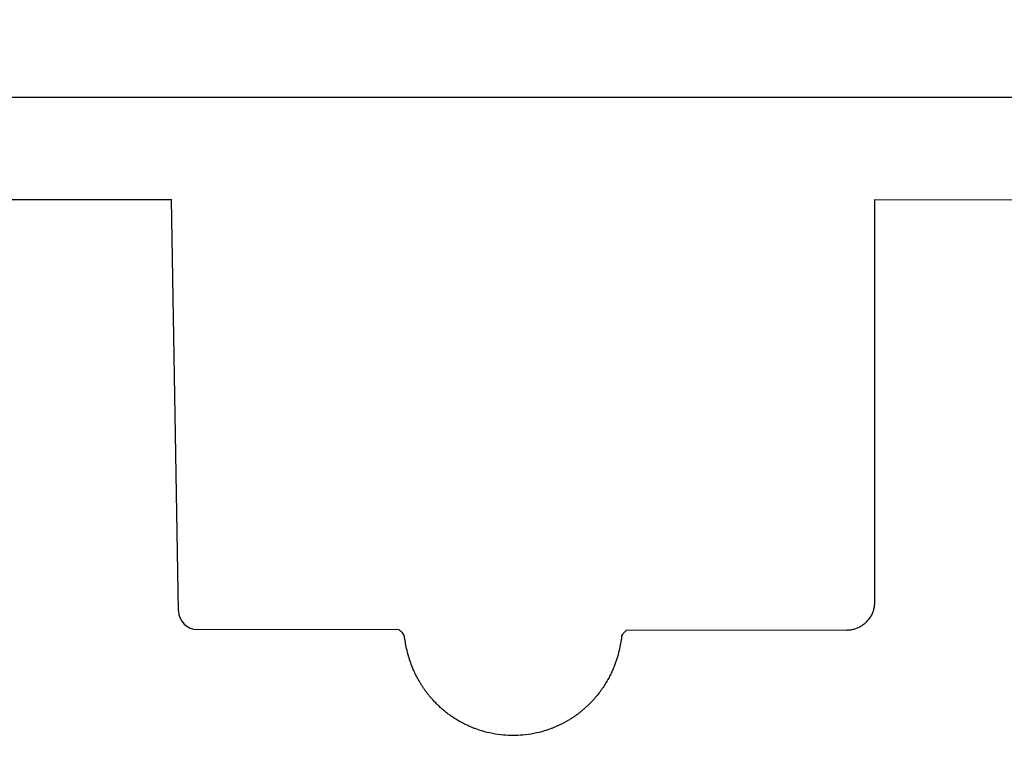
# Model space of a CAD drawing. Units: inches. Extents: x 8658 to 30743, y -2678 to 12505.
# Drawn here: x 15351 to 15508, y 6904 to 7018 of the extents above; entities that cross this region are included whole.
import ezdxf
from ezdxf import colors
from ezdxf.entities.mleader import LeaderData, LeaderLine
from ezdxf.math import Vec2, Vec3

# ---------------------------------------------------------------- set-up
doc = ezdxf.new("R2010")
doc.units = ezdxf.units.IN
doc.header["$LTSCALE"] = 0.25
doc.header["$MEASUREMENT"] = 0
for name, color, linetype in [('HD', 7, 'Continuous'), ('SD', 7, 'Continuous'), ('Text', 7, 'Continuous')]:
    doc.layers.add(name, color=color, linetype=linetype)
doc.styles.get("Standard").update_dxf_attribs({"font": 'arial.ttf'})

msp = doc.modelspace()

# ---------------------------------------------------------------- linework, layer by layer
at = {"layer": 'HD', "color": 7, "linetype": 'Continuous', "lineweight": 25}
for p in [(15188.5899, 6989.3283), (15376.6445, 6924.0274)]:
    msp.add_line(p, (15375.509, 6989.3283), dxfattribs=at)
at = {"layer": 'HD', "linetype": 'Continuous'}
for p, q in [((15487.0986, 6989.3283), (15487.0986, 6925.448)), ((15411.6398, 6921.0531), (15379.521, 6921.0983)), ((15412.1802, 6920.5258), (15412.1695, 6920.5606)), ((15482.6105, 6920.9533), (15447.7843, 6921.0023))]:
    msp.add_line(p, q, dxfattribs=at)
at = {"layer": 'HD', "color": 7, "linetype": 'Continuous', "lineweight": 25}
msp.add_arc((15379.6211, 6924.0735), 2.9769, 180.88846, 269.893123, dxfattribs=at)
at = {"layer": 'HD', "linetype": 'Continuous'}
for points, knots in [([(15487.0986, 6925.448), (15487.0965, 6925.3365), (15487.0924, 6925.1162), (15487.0586, 6924.7903), (15487.0046, 6924.4735), (15486.9283, 6924.1656), (15486.8303, 6923.8668), (15486.7105, 6923.577), (15486.5688, 6923.2964), (15486.4054, 6923.0248), (15486.2202, 6922.7624), (15486.0132, 6922.5091), (15485.7247, 6922.2011), (15485.3447, 6921.8619), (15484.8578, 6921.5293), (15484.3394, 6921.2703), (15483.7899, 6921.0871), (15483.2101, 6920.9735), (15482.8127, 6920.9601), (15482.6105, 6920.9533)], [0, 0, 0, 0, 0.04732242, 0.09357351, 0.13897225, 0.18375013, 0.22814835, 0.27241433, 0.31679769, 0.36154608, 0.40690118, 0.45309515, 0.50034779, 0.58606797, 0.66883013, 0.75008334, 0.83135741, 0.914181, 1, 1, 1, 1]), ([(15412.1684, 6920.5616), (15412.0667, 6920.6552), (15411.8886, 6920.819), (15411.7143, 6920.9829), (15411.6398, 6921.0531)], [0, 0, 0, 0, 0.452479523, 0.791841535, 0.791841535, 0.791841535, 0.791841535]), ([(15412.4887, 6919.9135), (15412.4787, 6920.0254), (15412.4486, 6920.1434), (15412.3412, 6920.3682), (15412.2637, 6920.4743), (15412.1684, 6920.5616)], [0, 0, 0, 0, 0.5, 0.5, 1, 1, 1, 1]), ([(15416.991, 6909.929), (15416.8826, 6910.0511), (15416.6669, 6910.294), (15416.3588, 6910.6668), (15416.0645, 6911.042), (15415.7849, 6911.4194), (15415.5197, 6911.7979), (15415.2689, 6912.1766), (15415.0324, 6912.5545), (15414.8098, 6912.9306), (15414.6011, 6913.3042), (15414.4058, 6913.6743), (15414.2235, 6914.0401), (15414.0539, 6914.4009), (15413.8966, 6914.7558), (15413.751, 6915.1043), (15413.6166, 6915.4456), (15413.4931, 6915.7791), (15413.3797, 6916.1043), (15413.276, 6916.4206), (15413.0599, 6917.1218), (15412.8121, 6918.1174), (15412.6645, 6918.9195), (15412.5904, 6919.3674), (15412.5528, 6919.6029), (15412.5244, 6919.7735), (15412.5027, 6919.8843), (15412.4934, 6919.9037), (15412.4887, 6919.9135)], [0, 0, 0, 0, 0.02837418, 0.05644198, 0.08420679, 0.1116741, 0.13885167, 0.16574966, 0.19238083, 0.21876059, 0.24490711, 0.27084134, 0.29658703, 0.32217071, 0.34762155, 0.37297132, 0.39825415, 0.42350635, 0.44876616, 0.47407344, 0.49946938, 0.62298104, 0.74920765, 0.79926537, 0.84908352, 0.89895123, 0.9491605, 1, 1, 1, 1]), ([(15446.9893, 6919.9135), (15446.9868, 6919.9096), (15446.9819, 6919.9018), (15446.9722, 6919.865), (15446.9607, 6919.8098), (15446.9472, 6919.7346), (15446.9313, 6919.6399), (15446.9129, 6919.5256), (15446.8913, 6919.3918), (15446.8663, 6919.2386), (15446.8032, 6918.8641), (15446.6669, 6918.1227), (15446.3996, 6917.0469), (15446.1161, 6916.1488), (15445.8941, 6915.5232), (15445.6335, 6914.8691), (15445.3308, 6914.1906), (15444.9828, 6913.4929), (15444.5867, 6912.7812), (15444.1405, 6912.0614), (15443.642, 6911.3405), (15443.0936, 6910.6223), (15442.6905, 6910.1617), (15442.4869, 6909.929)], [0, 0, 0, 0, 0.02827736, 0.05632532, 0.08419222, 0.1119272, 0.13957987, 0.16720004, 0.19483734, 0.22254095, 0.25035918, 0.37645727, 0.49994781, 0.54817699, 0.59621641, 0.64433688, 0.69278496, 0.74177686, 0.79149446, 0.84208327, 0.89365255, 0.94627701, 1, 1, 1, 1]), ([(15446.9893, 6919.9135), (15446.9993, 6920.0254), (15447.0293, 6920.1434), (15447.1368, 6920.3682), (15447.2143, 6920.4743), (15447.3096, 6920.5616)], [0, 0, 0, 0, 0.5, 0.5, 1, 1, 1, 1]), ([(15447.7843, 6921.0023), (15447.7486, 6920.9686), (15447.5921, 6920.8217), (15447.4326, 6920.6748), (15447.3096, 6920.5616)], [0.290034512, 0.290034512, 0.290034512, 0.290034512, 0.452479154, 1, 1, 1, 1]), ([(15423.2568, 6905.531), (15423.0727, 6905.6082), (15422.7017, 6905.764), (15422.152, 6906.024), (15421.6035, 6906.3061), (15421.0581, 6906.6125), (15420.5173, 6906.9429), (15419.9824, 6907.2975), (15419.4551, 6907.6764), (15418.9369, 6908.0795), (15418.4293, 6908.5065), (15417.9343, 6908.9574), (15417.4517, 6909.4301), (15417.145, 6909.7623), (15416.991, 6909.929)], [0, 0, 0, 0, 0.07756778, 0.1563161, 0.23621481, 0.31722955, 0.39932174, 0.48244851, 0.56656268, 0.65161284, 0.73754333, 0.82429443, 0.91180246, 1, 1, 1, 1]), ([(15442.4869, 6909.929), (15442.3551, 6909.7858), (15442.0924, 6909.5004), (15441.6816, 6909.0909), (15441.2614, 6908.6973), (15440.8313, 6908.3211), (15440.3928, 6907.9624), (15439.9469, 6907.6213), (15439.4943, 6907.298), (15439.0363, 6906.9926), (15438.5737, 6906.7049), (15438.1075, 6906.435), (15437.6386, 6906.1827), (15437.1678, 6905.9481), (15436.6964, 6905.7296), (15436.3789, 6905.5969), (15436.2212, 6905.531)], [0, 0, 0, 0, 0.07563846, 0.1507776, 0.22537445, 0.29938805, 0.37277952, 0.44551216, 0.51755149, 0.5888653, 0.65942371, 0.72919912, 0.79816628, 0.86630222, 0.93358628, 1, 1, 1, 1]), ([(15436.2212, 6905.531), (15436.0714, 6905.4714), (15435.5694, 6905.2718), (15434.5202, 6904.9198), (15433.0277, 6904.5485), (15431.3674, 6904.3115), (15429.7429, 6904.2379), (15428.122, 6904.3107), (15426.4599, 6904.5464), (15424.9607, 6904.9185), (15423.905, 6905.2731), (15423.4036, 6905.4726), (15423.2568, 6905.531)], [0, 0, 0, 0, 0.03638721, 0.12194467, 0.2496388, 0.3831256, 0.49988468, 0.61609879, 0.74879594, 0.87817865, 0.9643343, 1, 1, 1, 1])]:
    msp.add_open_spline(points, degree=3, knots=knots, dxfattribs=at)
at = {"layer": 'SD'}
for p, q in [((13912.8114, 7005.6365), (15541.9747, 7005.5599)), ((15487.0986, 6989.3283), (15547.7048, 6989.2041))]:
    msp.add_line(p, q, dxfattribs=at)

# ---------------------------------------------------------------- leaders
at = {"layer": 'Text'}
ml = msp.add_multileader_mtext('Standard', dxfattribs=at)
ml.set_content('HD Remote Access Unit^J(Part #27034) - See NOTE 3 ', color=256)
ml.set_leader_properties()
ml.build(insert=Vec2(0, 0))
ml.multileader.update_dxf_attribs({"text_right_attachment_type": 6, "dogleg_length": 0.0938, "arrow_head_size": 150})
ctx = ml.context
ctx.base_point, ctx.char_height, ctx.arrow_head_size, ctx.landing_gap_size, ctx.plane_origin = Vec3(16413.7685, 7726.3388), 108, 150, 0.1406, Vec3(17706.129, 8193.9979)
ctx.right_attachment = 6
notes = []
notes.append((ctx, [(0, (1, 1, 0), (16123.7594, 7726.3388), (1, 0), 290.009, [(1, [(13721.7895, 6418.9388)], 0, [])])]))
ctx.mtext.insert, ctx.mtext.width, ctx.mtext.flow_direction = Vec3(16413.9091, 7796.2147), 2031.818473, 5
for ctx, leaders in notes:
    for number, flags, end, landing, length, lines in leaders:
        leader = LeaderData()
        leader.index, (leader.has_last_leader_line, leader.has_dogleg_vector, leader.attachment_direction) = number, flags
        leader.last_leader_point, leader.dogleg_vector, leader.dogleg_length = Vec3(end), Vec3(landing), length
        for number, points, colour, breaks in lines:
            line = LeaderLine()
            line.index, line.vertices, line.color, line.breaks = number, Vec3.list(points), colors.encode_raw_color(colour), breaks
            leader.lines.append(line)
        ctx.leaders.append(leader)

doc.saveas('drawing.dxf')
